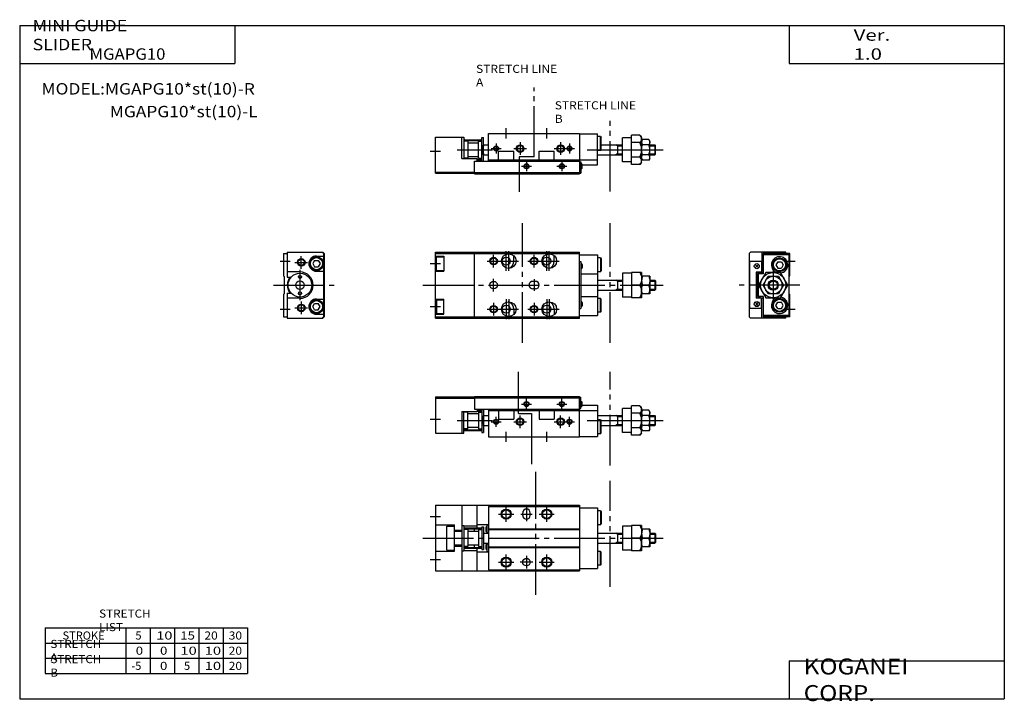
# Model space of a CAD drawing. Extents: x -194 to 195, y -135 to 135.
import ezdxf

# ---------------------------------------------------------------- set-up
doc = ezdxf.new("R2010")
doc.units = 0
doc.linetypes.add('CENTER', pattern=[26, 20, -2, 2, -2])
doc.linetypes.add('PHANTOM', pattern=[30, 20, -2, 2, -2, 2, -2])
doc.layers.get('0').update_dxf_attribs({"linetype": 'CONTINUOUS'})

# ---------------------------------------------------------------- blocks, each defined once
blk = doc.blocks.new('MGAPG10-6')
at = {"color": 3, "linetype": 'PHANTOM'}
for p, q in [((39.75, -22.37), (39.75, 26.21)), ((69, -19.26), (69, 22.65))]:
    blk.add_line(p, q, dxfattribs=at)
at = {"color": 7, "linetype": 'CONTINUOUS'}
for p, q in [((0, 13), (0, -13)), ((0, 13), (57, 13)), ((10.5, 13), (10.5, -13)), ((16.5, 3.97), (16.5, 13)), ((21, 12.5), (21, -12.5)), ((21, 12.5), (57, 12.5)), ((57, 13), (57, -13)), ((57, 12), (64, 12)), ((64, 12), (64, -12)), ((34.5, 9), (34.5, 10)), ((37.5, 9), (37.5, 10)), ((65.3, 10.75), (64, 10.75)), ((65.3, 10.75), (65.3, 5.25)), ((65.3, 10.75), (65.5, 10.4)), ((65.5, 10.4), (65.5, 5.6)), ((0, 5.2), (7.5, 5.2)), ((4.5, -4.7), (4.5, 4.7)), ((4.5, 4.7), (7.5, 4.7)), ((7.5, -5.2), (7.5, 5.2)), ((10.5, 5), (11.3, 5)), ((11.3, 5), (11.3, -5)), ((11.3, 4.87), (16.5, 4.87)), ((15.5, 2.7), (15.5, 3.97)), ((15.5, 3.97), (16.5, 3.97)), ((16.5, 5.4), (21, 5.4)), ((18.3, 4.5), (18.3, -4.5)), ((18.3, 4.5), (19, 4.5)), ((19, 4.5), (19, -4.5)), ((20, 4.2), (20, 2.8)), ((20.5, 4.5), (20.3, 4.5)), ((20.5, 5.3), (21, 5.3)), ((20.5, 2), (20.5, 5.3)), ((65.3, 5.25), (64, 5.25)), ((65.3, 5.25), (65.5, 5.6)), ((74, 4.7), (74, -4.7)), ((77.5, 4.7), (74, 4.7)), ((77.5, 5), (77.5, -5)), ((81.5, 5), (77.5, 5)), ((81.5, 5), (81.5, -5)), ((7.5, 3.2), (10.5, 3.2)), ((7.5, 2.7), (10.5, 2.7)), ((12.8, 3.35), (11.3, 3.35)), ((12.8, 3.35), (12.8, -3.35)), ((12.8, 2.7), (17, 2.7)), ((17, 3.35), (18.3, 3.35)), ((17, 3.35), (17, -3.35)), ((19, 2), (21, 2)), ((20.5, 2.5), (20.3, 2.5)), ((20.5, 2.26), (21, 2.26)), ((21, 3.7), (57, 3.7)), ((21, 3.4), (57, 3.4)), ((64, 2), (74, 2)), ((72, 2), (72, -2)), ((80.73, 0), (77.5, 0)), ((84.7, 3.5), (81.5, 3.5)), ((84.39, 0), (81.81, 0)), ((84.7, 3.5), (84.7, -3.5)), ((84.7, 2), (86.7, 2)), ((86.7, 2), (86.7, -2)), ((86.7, 2), (87, 1.7)), ((87, 1.7), (87, -1.7)), ((7.5, -2.7), (10.5, -2.7)), ((7.5, -3.2), (10.5, -3.2)), ((12.8, -3.35), (11.3, -3.35)), ((12.8, -2.7), (17, -2.7)), ((15.5, -3.97), (15.5, -2.7)), ((17, -3.35), (18.3, -3.35)), ((19, -2), (21, -2)), ((20, -2.8), (20, -4.2)), ((20.5, -2.5), (20.3, -2.5)), ((20.5, -5.3), (20.5, -2)), ((20.5, -2.26), (21, -2.26)), ((21, -3.4), (57, -3.4)), ((21, -3.7), (57, -3.7)), ((64, -2), (74, -2)), ((84.7, -3.5), (81.5, -3.5)), ((84.7, -2), (86.7, -2)), ((86.7, -2), (87, -1.7)), ((0, -5.2), (7.5, -5.2)), ((4.5, -4.7), (7.5, -4.7)), ((10.5, -5), (11.3, -5)), ((11.3, -4.87), (16.5, -4.87)), ((15.5, -3.97), (16.5, -3.97)), ((16.5, -13), (16.5, -3.97)), ((16.5, -5.4), (21, -5.4)), ((18.3, -4.5), (19, -4.5)), ((20.5, -4.5), (20.3, -4.5)), ((20.5, -5.3), (21, -5.3)), ((65.3, -5.25), (64, -5.25)), ((65.3, -5.25), (65.5, -5.6)), ((65.3, -10.75), (65.3, -5.25)), ((65.5, -10.4), (65.5, -5.6)), ((77.5, -4.7), (74, -4.7)), ((81.5, -5), (77.5, -5)), ((65.3, -10.75), (64, -10.75)), ((65.3, -10.75), (65.5, -10.4)), ((0, -13), (57, -13)), ((21, -12.5), (57, -12.5)), ((57, -12), (64, -12))]:
    blk.add_line(p, q, dxfattribs=at)
at = {"color": 2, "linetype": 'CONTINUOUS'}
for p, q in [((28, 6.5), (28, 12.5)), ((36, 12.3), (36, 6.7)), ((44, 6.5), (44, 12.5)), ((-2, 8.5), (2, 8.5)), ((25, 9.5), (31, 9.5)), ((33.7, 9.5), (38.3, 9.5)), ((41, 9.5), (47, 9.5)), ((19, 1.75), (19.43, 2)), ((72, 1.62), (71.34, 2)), ((72, 1.62), (74, 1.62)), ((84.7, 1.62), (87, 1.62)), ((19, -1.75), (19.43, -2)), ((72, -1.62), (71.34, -2)), ((72, -1.62), (74, -1.62)), ((84.7, -1.62), (87, -1.62)), ((28, -12.5), (28, -6.5)), ((36, -7), (36, -12)), ((44, -12.5), (44, -6.5)), ((-2, -8.5), (2, -8.5)), ((25, -9.5), (31, -9.5)), ((38.5, -9.5), (33.5, -9.5)), ((41, -9.5), (47, -9.5))]:
    blk.add_line(p, q, dxfattribs=at)
at = {"color": 2, "linetype": 'PHANTOM'}
for p, q in [((11.47, 4), (18.12, 4)), ((11.47, 3.65), (18.12, 3.65)), ((11.47, -3.65), (18.12, -3.65)), ((11.47, -4), (18.12, -4))]:
    blk.add_line(p, q, dxfattribs=at)
at = {"color": 2, "linetype": 'CENTER'}
blk.add_line((-5, 0), (90, 0), dxfattribs=at)
at = {"color": 2, "linetype": 'CONTINUOUS'}
for centre in [(28, 9.5), (44, 9.5), (28, -9.5), (44, -9.5)]:
    blk.add_circle(centre, 2, dxfattribs=at)
at = {"color": 7, "linetype": 'CONTINUOUS'}
for centre, radius in [((28, 9.5), 1.7), ((44, 9.5), 1.7), ((11.47, 3.83), 0.175), ((18.12, 3.83), 0.175), ((11.47, -3.83), 0.175), ((18.12, -3.83), 0.175), ((28, -9.5), 1.7), ((36, -9.5), 1.5), ((44, -9.5), 1.7)]:
    blk.add_circle(centre, radius, dxfattribs=at)
for centre, radius, start, end in [((36, 10), 1.5, 0, 180), ((36, 9), 1.5, 180, 0), ((20.3, 4.2), 0.3, 90, 180), ((20.3, 2.8), 0.3, 180, 270), ((20.3, -2.8), 0.3, 90, 180), ((20.3, -4.2), 0.3, 180, 270)]:
    blk.add_arc(centre, radius, start, end, dxfattribs=at)
for points, start_tangent, end_tangent in [([(80.73, 5), (81.29, 3.8), (81.5, 2.5), (81.29, 1.2), (80.73, 0)], (0.526204, -0.850359), (-0.526204, -0.850359)), ([(81.81, 3.5), (81.58, 2.64), (81.5, 1.75), (81.58, 0.86), (81.81, 0)], (-0.336439, -0.941705), (0.336439, -0.941705)), ([(81.81, -3.5), (81.58, -2.64), (81.5, -1.75), (81.58, -0.86), (81.81, 0)], (-0.336439, 0.941705), (0.336439, 0.941705)), ([(84.39, 3.5), (84.62, 2.64), (84.7, 1.75), (84.62, 0.86), (84.39, 0)], (0.336439, -0.941705), (-0.336439, -0.941705)), ([(84.39, -3.5), (84.62, -2.64), (84.7, -1.75), (84.62, -0.86), (84.39, 0)], (0.336439, 0.941705), (-0.336439, 0.941705)), ([(80.73, -5), (81.29, -3.8), (81.5, -2.5), (81.29, -1.2), (80.73, 0)], (0.526204, 0.850359), (-0.526204, 0.850359))]:
    blk.add_spline(points, degree=3, dxfattribs=dict(at, start_tangent=start_tangent, end_tangent=end_tangent))
blk = doc.blocks.new('MGAPG10-5')
at = {"color": 3, "linetype": 'PHANTOM'}
for p, q in [((32.89, 9.29), (32.89, 25.72)), ((69, -11.26), (69, 25.72)), ((32.9, 9.29), (38.01, 9.29)), ((38, 9.29), (38, -11.26))]:
    blk.add_line(p, q, dxfattribs=at)
at = {"color": 7, "linetype": 'CONTINUOUS'}
for p, q in [((0, 15.8), (0, 1.5)), ((0, 15.8), (15.5, 15.8)), ((15.5, 16), (15.5, 11)), ((15.5, 16), (57, 16)), ((57, 0), (57, 16)), ((57, 15.7), (57.5, 15.7)), ((57.5, 11.2), (57.5, 15.7)), ((0, 15.3), (15.5, 15.3)), ((15.5, 15.5), (57, 15.5)), ((57.5, 14), (57.7, 14)), ((57.5, 12), (57.7, 12)), ((58, 12.3), (58, 13.7)), ((58, 12.5), (64, 12.5)), ((64, 12.5), (64, 0.2)), ((80.73, 12.27), (77.5, 12.27)), ((77.5, 0.73), (77.5, 12.27)), ((81.5, 11.5), (80.73, 12.27)), ((10.5, 10), (10.5, 1.5)), ((10.5, 10), (16.5, 10)), ((11.3, 1.5), (11.3, 10)), ((12.8, 9.85), (11.3, 9.85)), ((12.8, 3.15), (12.8, 9.85)), ((12.8, 9.2), (17, 9.2)), ((15.5, 11), (57, 11)), ((16.5, 11), (16.5, 10)), ((17, 9.85), (18.3, 9.85)), ((17, 9.85), (17, 3.15)), ((18.3, 11), (18.3, 1.7)), ((18.3, 8.17), (19, 8.17)), ((19, 11), (19, 1.7)), ((19, 8.5), (21, 8.5)), ((21, 11), (21, 0)), ((21, 10.5), (57, 10.5)), ((25, 10.5), (25, 7)), ((31, 10.5), (31, 7)), ((41, 10.5), (41, 7)), ((47, 10.5), (47, 7)), ((57, 11.2), (57.5, 11.2)), ((57, 10.5), (64, 10.5)), ((64, 8.5), (74, 8.5)), ((72, 8.5), (72, 4.5)), ((74, 1.8), (74, 11.2)), ((77.5, 11.2), (74, 11.2)), ((80.73, 9.39), (77.5, 9.39)), ((81.5, 1.5), (81.5, 11.5)), ((81.5, 10), (81.81, 10.54)), ((84.39, 10.54), (81.81, 10.54)), ((84.39, 8.52), (81.81, 8.52)), ((84.7, 10), (84.39, 10.54)), ((84.7, 3), (84.7, 10)), ((84.7, 8.5), (86.7, 8.5)), ((86.7, 8.5), (86.7, 4.5)), ((86.7, 8.5), (87, 8.2)), ((87, 4.8), (87, 8.2)), ((18.3, 4.83), (19, 4.83)), ((19, 4.5), (21, 4.5)), ((25, 7), (31, 7)), ((41, 7), (47, 7)), ((65.3, 6.75), (64, 6.75)), ((65.3, 6.75), (65.5, 6.4)), ((65.3, 1.25), (65.3, 6.75)), ((65.5, 1.6), (65.5, 6.4)), ((65.5, 4.5), (74, 4.5)), ((84.39, 4.48), (81.81, 4.48)), ((84.7, 4.5), (86.7, 4.5)), ((86.7, 4.5), (87, 4.8)), ((0, 1.5), (11.3, 1.5)), ((12.8, 3.15), (11.3, 3.15)), ((12.8, 3.8), (17, 3.8)), ((17, 3.15), (18.3, 3.15)), ((18.3, 1.7), (19, 1.7)), ((21, 0), (57, 0)), ((57, 0.2), (64, 0.2)), ((65.3, 1.25), (64, 1.25)), ((65.3, 1.25), (65.5, 1.6)), ((77.5, 1.8), (74, 1.8)), ((80.73, 3.61), (77.5, 3.61)), ((80.73, 0.73), (77.5, 0.73)), ((81.5, 1.5), (80.73, 0.73)), ((81.5, 3), (81.81, 2.46)), ((84.39, 2.46), (81.5, 2.46)), ((84.7, 3), (84.39, 2.46))]:
    blk.add_line(p, q, dxfattribs=at)
at = {"color": 2, "linetype": 'CONTINUOUS'}
for p, q in [((34, 13), (38, 13)), ((36, 11), (36, 15)), ((48, 13), (52, 13)), ((50, 11), (50, 15)), ((19, 8.17), (18.3, 4.83)), ((18.3, 8.17), (19, 4.83)), ((19, 8.25), (19.43, 8.5)), ((24, 4), (24, 8)), ((33.5, 3.5), (33.5, 8.5)), ((49.5, 3.5), (49.5, 8.5)), ((53, 4), (53, 8)), ((72, 8.12), (71.34, 8.5)), ((72, 8.12), (74, 8.12)), ((84.7, 8.12), (87, 8.12)), ((-2, 7), (2, 7)), ((8.63, 6.5), (22.57, 6.5)), ((19, 4.75), (19.43, 4.5)), ((22, 6), (26, 6)), ((31, 6), (36, 6)), ((47, 6), (55, 6)), ((60, 6.5), (90, 6.5)), ((72, 4.88), (71.34, 4.5)), ((72, 4.88), (74, 4.88)), ((84.7, 4.88), (87, 4.88)), ((28, -2), (28, 2)), ((44, -2), (44, 2))]:
    blk.add_line(p, q, dxfattribs=at)
at = {"color": 2, "linetype": 'PHANTOM'}
for p, q in [((16.5, 10.5), (18.13, 10.5)), ((16.5, 10.15), (18.13, 10.15)), ((11.48, 2.85), (18.13, 2.85)), ((11.48, 2.5), (18.13, 2.5))]:
    blk.add_line(p, q, dxfattribs=at)
at = {"color": 2, "linetype": 'CONTINUOUS'}
for centre, radius in [((36, 13), 1), ((50, 13), 1), ((24, 6), 1), ((33.5, 6), 1.5), ((49.5, 6), 1.5), ((53, 6), 1)]:
    blk.add_circle(centre, radius, dxfattribs=at)
at = {"color": 7, "linetype": 'CONTINUOUS'}
for centre, radius in [((36, 13), 0.8), ((50, 13), 0.8), ((18.13, 10.32), 0.175), ((24, 6), 0.8), ((33.5, 6), 1.2), ((49.5, 6), 1.2), ((53, 6), 0.8), ((11.48, 2.67), 0.175), ((18.13, 2.67), 0.175)]:
    blk.add_circle(centre, radius, dxfattribs=at)
for centre, start, end in [((57.7, 13.7), 0, 90), ((57.7, 12.3), 270, 0)]:
    blk.add_arc(centre, 0.3, start, end, dxfattribs=at)
for points, start_tangent, end_tangent in [([(80.73, 12.27), (81.26, 11.61), (81.5, 10.83), (81.26, 10.05), (80.73, 9.39)], (0.731172, -0.682193), (-0.731172, -0.682193)), ([(80.73, 3.61), (81.29, 5.01), (81.5, 6.5), (81.29, 7.99), (80.73, 9.39)], (0.472347, 0.881412), (-0.472347, 0.881412)), ([(81.81, 10.54), (81.59, 10.06), (81.5, 9.53), (81.59, 9.01), (81.81, 8.52)], (-0.526204, -0.850359), (0.526204, -0.850359)), ([(81.81, 4.48), (81.58, 5.48), (81.5, 6.5), (81.58, 7.52), (81.81, 8.52)], (-0.295577, 0.955319), (0.295577, 0.955319)), ([(84.39, 10.54), (84.61, 10.06), (84.7, 9.53), (84.61, 9.01), (84.39, 8.52)], (0.526204, -0.850359), (-0.526204, -0.850359)), ([(84.39, 4.48), (84.62, 5.48), (84.7, 6.5), (84.62, 7.52), (84.39, 8.52)], (0.295577, 0.955319), (-0.295577, 0.955319)), ([(81.81, 2.46), (81.59, 2.94), (81.5, 3.47), (81.59, 3.99), (81.81, 4.48)], (-0.526204, 0.850359), (0.526204, 0.850359)), ([(81.81, 2.46), (81.59, 2.94), (81.5, 3.47), (81.59, 3.99), (81.81, 4.48)], (-0.526204, 0.850359), (0.526204, 0.850359)), ([(84.39, 2.46), (84.61, 2.94), (84.7, 3.47), (84.61, 3.99), (84.39, 4.48)], (0.526204, 0.850359), (-0.526204, 0.850359)), ([(84.39, 2.46), (84.61, 2.94), (84.7, 3.47), (84.61, 3.99), (84.39, 4.48)], (0.526204, 0.850359), (-0.526204, 0.850359)), ([(80.73, 0.73), (81.26, 1.39), (81.5, 2.17), (81.26, 2.95), (80.73, 3.61)], (0.731172, 0.682193), (-0.731172, 0.682193))]:
    blk.add_spline(points, degree=3, dxfattribs=dict(at, start_tangent=start_tangent, end_tangent=end_tangent))
blk = doc.blocks.new('MGAPG10-4')
at = {"color": 3, "linetype": 'PHANTOM'}
for p, q in [((39, -9.31), (39, 18.09)), ((69, -23.03), (69, 5.91)), ((39, -9.31), (33.16, -9.31)), ((33.16, -9.31), (33.16, -23.08))]:
    blk.add_line(p, q, dxfattribs=at)
at = {"color": 7, "linetype": 'CONTINUOUS'}
for p, q in [((21, 0), (57, 0)), ((21, -11), (21, 0)), ((57, 0), (57, -16)), ((0, -15.8), (0, -1.5)), ((0, -1.5), (11.3, -1.5)), ((10.5, -10), (10.5, -1.5)), ((11.3, -1.5), (11.3, -10)), ((12.8, -3.15), (11.3, -3.15)), ((12.8, -3.15), (12.8, -9.85)), ((12.8, -3.8), (17, -3.8)), ((17, -3.15), (18.3, -3.15)), ((17, -9.85), (17, -3.15)), ((18.3, -1.7), (19, -1.7)), ((18.3, -11), (18.3, -1.7)), ((19, -11), (19, -1.7)), ((57, -0.2), (64, -0.2)), ((64, -12.5), (64, -0.2)), ((65.3, -1.25), (64, -1.25)), ((65.3, -1.25), (65.5, -1.6)), ((65.3, -6.75), (65.3, -1.25)), ((65.5, -6.4), (65.5, -1.6)), ((74, -11.2), (74, -1.8)), ((77.5, -1.8), (74, -1.8)), ((80.73, -0.73), (77.5, -0.73)), ((77.5, -12.27), (77.5, -0.73)), ((80.73, -3.61), (77.5, -3.61)), ((81.5, -1.5), (80.73, -0.73)), ((81.5, -11.5), (81.5, -1.5)), ((81.5, -3), (81.81, -2.46)), ((84.39, -2.46), (81.81, -2.46)), ((84.7, -3), (84.39, -2.46)), ((84.7, -10), (84.7, -3)), ((18.3, -4.83), (19, -4.83)), ((19, -4.5), (21, -4.5)), ((25, -7), (31, -7)), ((25, -10.5), (25, -7)), ((31, -10.5), (31, -7)), ((41, -10.5), (41, -7)), ((41, -7), (47, -7)), ((47, -10.5), (47, -7)), ((65.3, -6.75), (64, -6.75)), ((65.3, -6.75), (65.5, -6.4)), ((65.5, -4.5), (74, -4.5)), ((72, -4.5), (72, -8.5)), ((84.39, -4.48), (81.81, -4.48)), ((84.7, -4.5), (86.7, -4.5)), ((86.7, -4.5), (86.7, -8.5)), ((86.7, -4.5), (87, -4.8)), ((87, -8.2), (87, -4.8)), ((10.5, -10), (16.5, -10)), ((12.8, -9.85), (11.3, -9.85)), ((12.8, -9.2), (17, -9.2)), ((15.5, -11), (57, -11)), ((15.5, -16), (15.5, -11)), ((16.5, -11), (16.5, -10)), ((17, -9.85), (18.3, -9.85)), ((18.3, -8.17), (19, -8.17)), ((19, -8.5), (21, -8.5)), ((21, -10.5), (57, -10.5)), ((57, -10.5), (64, -10.5)), ((57, -11.2), (57.5, -11.2)), ((57.5, -11.2), (57.5, -15.7)), ((64, -8.5), (74, -8.5)), ((77.5, -11.2), (74, -11.2)), ((80.73, -9.39), (77.5, -9.39)), ((81.5, -11.5), (80.73, -12.27)), ((81.5, -10), (81.81, -10.54)), ((84.39, -10.54), (81.5, -10.54)), ((84.39, -8.52), (81.81, -8.52)), ((84.7, -10), (84.39, -10.54)), ((84.7, -8.5), (86.7, -8.5)), ((86.7, -8.5), (87, -8.2)), ((0, -15.3), (15.5, -15.3)), ((15.5, -15.5), (57, -15.5)), ((57.5, -12), (57.7, -12)), ((57.5, -14), (57.7, -14)), ((58, -13.7), (58, -12.3)), ((58, -12.5), (64, -12.5)), ((80.73, -12.27), (77.5, -12.27)), ((0, -15.8), (15.5, -15.8)), ((15.5, -16), (57, -16)), ((57, -15.7), (57.5, -15.7))]:
    blk.add_line(p, q, dxfattribs=at)
at = {"color": 2, "linetype": 'CONTINUOUS'}
for p, q in [((28, -2), (28, 2)), ((44, -2), (44, 2)), ((33.5, -3.5), (33.5, -8.5)), ((49.5, -3.5), (49.5, -8.5)), ((-2, -7), (2, -7)), ((8.63, -6.5), (22.57, -6.5)), ((18.3, -4.83), (19, -8.17)), ((19, -4.83), (18.3, -8.17)), ((19, -4.75), (19.43, -4.5)), ((22, -6), (26, -6)), ((24, -4), (24, -8)), ((31, -6), (36, -6)), ((47, -6), (55, -6)), ((53, -4), (53, -8)), ((60, -6.5), (90, -6.5)), ((72, -4.88), (71.34, -4.5)), ((72, -4.88), (74, -4.88)), ((84.7, -4.88), (87, -4.88)), ((19, -8.25), (19.43, -8.5)), ((36, -11), (36, -15)), ((50, -11), (50, -15)), ((72, -8.12), (71.34, -8.5)), ((72, -8.12), (74, -8.12)), ((84.7, -8.12), (87, -8.12)), ((34, -13), (38, -13)), ((48, -13), (52, -13))]:
    blk.add_line(p, q, dxfattribs=at)
at = {"color": 2, "linetype": 'PHANTOM'}
for p, q in [((11.48, -2.5), (18.13, -2.5)), ((11.48, -2.85), (18.13, -2.85)), ((16.5, -10.15), (18.13, -10.15)), ((16.5, -10.5), (18.13, -10.5))]:
    blk.add_line(p, q, dxfattribs=at)
at = {"color": 7, "linetype": 'CONTINUOUS'}
for centre, radius in [((11.48, -2.67), 0.175), ((18.13, -2.67), 0.175), ((24, -6), 0.8), ((33.5, -6), 1.2), ((49.5, -6), 1.2), ((53, -6), 0.8), ((18.13, -10.33), 0.175), ((36, -13), 0.8), ((50, -13), 0.8)]:
    blk.add_circle(centre, radius, dxfattribs=at)
at = {"color": 2, "linetype": 'CONTINUOUS'}
for centre, radius in [((24, -6), 1), ((33.5, -6), 1.5), ((49.5, -6), 1.5), ((53, -6), 1), ((36, -13), 1), ((50, -13), 1)]:
    blk.add_circle(centre, radius, dxfattribs=at)
at = {"color": 7, "linetype": 'CONTINUOUS'}
for centre, start, end in [((57.7, -12.3), 0, 90), ((57.7, -13.7), 270, 0)]:
    blk.add_arc(centre, 0.3, start, end, dxfattribs=at)
for points, start_tangent, end_tangent in [([(80.73, -0.73), (81.26, -1.39), (81.5, -2.17), (81.26, -2.95), (80.73, -3.61)], (0.731172, -0.682193), (-0.731172, -0.682193)), ([(80.73, -9.39), (81.29, -7.99), (81.5, -6.5), (81.29, -5.01), (80.73, -3.61)], (0.472347, 0.881412), (-0.472347, 0.881412)), ([(81.81, -2.46), (81.59, -2.94), (81.5, -3.47), (81.59, -3.99), (81.81, -4.48)], (-0.526204, -0.850359), (0.526204, -0.850359)), ([(84.39, -2.46), (84.61, -2.94), (84.7, -3.47), (84.61, -3.99), (84.39, -4.48)], (0.526204, -0.850359), (-0.526204, -0.850359)), ([(81.81, -8.52), (81.58, -7.52), (81.5, -6.5), (81.58, -5.48), (81.81, -4.48)], (-0.295577, 0.955319), (0.295577, 0.955319)), ([(84.39, -8.52), (84.62, -7.52), (84.7, -6.5), (84.62, -5.48), (84.39, -4.48)], (0.295577, 0.955319), (-0.295577, 0.955319)), ([(80.73, -12.27), (81.26, -11.61), (81.5, -10.83), (81.26, -10.05), (80.73, -9.39)], (0.731172, 0.682193), (-0.731172, 0.682193)), ([(81.81, -10.54), (81.59, -10.06), (81.5, -9.53), (81.59, -9.01), (81.81, -8.52)], (-0.526204, 0.850359), (0.526204, 0.850359)), ([(81.81, -10.54), (81.59, -10.06), (81.5, -9.53), (81.59, -9.01), (81.81, -8.52)], (-0.526204, 0.850359), (0.526204, 0.850359)), ([(84.39, -10.54), (84.61, -10.06), (84.7, -9.53), (84.61, -9.01), (84.39, -8.52)], (0.526204, 0.850359), (-0.526204, 0.850359)), ([(84.39, -10.54), (84.61, -10.06), (84.7, -9.53), (84.61, -9.01), (84.39, -8.52)], (0.526204, 0.850359), (-0.526204, 0.850359))]:
    blk.add_spline(points, degree=3, dxfattribs=dict(at, start_tangent=start_tangent, end_tangent=end_tangent))
blk = doc.blocks.new('MGAPG10-3')
at = {"color": 7, "linetype": 'CONTINUOUS'}
for p, q in [((-16, 12.5), (-15.5, 13)), ((-16, 12.5), (-16, -12.5)), ((-1.5, 13), (-15.5, 13)), ((-11, 13), (-11, 5.4)), ((-10.5, 12.5), (-10.5, 4.5)), ((0, 12.5), (-10.5, 12.5)), ((-0.2, 12), (-10.5, 12)), ((-1.5, 12.5), (-1.5, 13)), ((-0.2, -12), (-0.2, 12)), ((0, 3.7), (0, 12.5)), ((-11.2, 9.3), (-15.7, 9.3)), ((-15.7, -9.3), (-15.7, 9.3)), ((-12.43, 6.93), (-13.57, 8.07)), ((-12.43, 8.07), (-13.57, 6.93)), ((-11.2, 9.3), (-11.2, 5.1)), ((-4.72, 9.25), (-5.44, 8)), ((-5.44, 8), (-4.72, 6.75)), ((-4.72, 9.25), (-3.28, 9.25)), ((-3.28, 9.25), (-2.56, 8)), ((-2.56, 8), (-3.28, 6.75)), ((-13.2, 5.1), (-13.2, -5.1)), ((-11.2, 5.1), (-13.2, 5.1)), ((-12.8, 5), (-12.47, 5)), ((-12.8, -5), (-12.8, 5)), ((-10.5, 4.5), (-12.5, 4.5)), ((-12.5, 4.5), (-12.5, -4.5)), ((-9.39, 5), (-12.27, 0)), ((-11.53, 5), (-10.5, 5)), ((-11.2, 5.4), (-11, 5.4)), ((-3.61, 5), (-9.39, 5)), ((-4.72, 6.75), (-3.28, 6.75)), ((-0.73, 0), (-3.61, 5)), ((-12.27, 0), (-9.39, -5)), ((-10.54, 0), (-8.52, 3.5)), ((-8.52, -3.5), (-10.54, 0)), ((-8.52, 3.5), (-4.48, 3.5)), ((-4.48, 3.5), (-2.46, 0)), ((-2.46, 0), (-4.48, -3.5)), ((-3.61, -5), (-0.73, 0)), ((-0.2, 3.5), (0, 3.7)), ((-4.48, -3.5), (-8.52, -3.5)), ((-0.2, -3.5), (0, -3.7)), ((0, -12.5), (0, -3.7)), ((-12.43, -8.07), (-13.57, -6.93)), ((-12.43, -6.93), (-13.57, -8.07)), ((-11.2, -5.1), (-13.2, -5.1)), ((-12.8, -5), (-12.47, -5)), ((-10.5, -4.5), (-12.5, -4.5)), ((-11.53, -5), (-10.5, -5)), ((-11.2, -9.3), (-11.2, -5.1)), ((-11.2, -5.4), (-11, -5.4)), ((-11, -13), (-11, -5.4)), ((-10.5, -4.5), (-10.5, -12.5)), ((-9.39, -5), (-3.61, -5)), ((-5.44, -8), (-4.72, -6.75)), ((-4.72, -6.75), (-3.28, -6.75)), ((-2.56, -8), (-3.28, -6.75)), ((-11.2, -9.3), (-15.7, -9.3)), ((-4.72, -9.25), (-5.44, -8)), ((-4.72, -9.25), (-3.28, -9.25)), ((-3.28, -9.25), (-2.56, -8)), ((-16, -12.5), (-15.5, -13)), ((-1.5, -13), (-15.5, -13)), ((-0.2, -12), (-10.5, -12)), ((0, -12.5), (-10.5, -12.5)), ((-1.5, -13), (-1.5, -12.5))]:
    blk.add_line(p, q, dxfattribs=at)
at = {"color": 2, "linetype": 'CONTINUOUS'}
for p, q in [((-1.01, 9.5), (2.17, 9.5)), ((-6.5, 6.1), (-6.5, -6.1)), ((-0.95, -9.5), (2.17, -9.5))]:
    blk.add_line(p, q, dxfattribs=at)
at = {"color": 2, "linetype": 'CENTER'}
blk.add_line((4, 0), (-20, 0), dxfattribs=at)
at = {"color": 7, "linetype": 'CONTINUOUS'}
for centre, radius in [((-13, 7.5), 1), ((-4, 8), 2.75), ((-4, 8), 2.4), ((-6.5, 0), 5), ((-6.5, 0), 3.5), ((-6.5, 0), 2), ((-13, -7.5), 1), ((-4, -8), 2.75), ((-4, -8), 2.4)]:
    blk.add_circle(centre, radius, dxfattribs=at)
at = {"color": 2, "linetype": 'CONTINUOUS'}
blk.add_circle((-6.5, 0), 1.62, dxfattribs=at)
at = {"color": 7, "linetype": 'CONTINUOUS'}
for centre, radius, start, end in [((-4, 8), 3.25, 278.9931, 247.3801), ((-12, 5.2), 0.5, 191.537, 348.463), ((-11.93, 5.27), 0.6, 206.7437, 249.5127), ((-12, 5.08), 0.4, 249.5127, 290.4873), ((-12.07, 5.27), 0.6, 290.4873, 333.2563), ((-12, -5.2), 0.5, 11.537, 168.463), ((-11.93, -5.27), 0.6, 110.4873, 153.2563), ((-12, -5.08), 0.4, 69.5127, 110.4873), ((-12.07, -5.27), 0.6, 26.7437, 69.5127), ((-4, -8), 3.25, 112.6199, 81.0069)]:
    blk.add_arc(centre, radius, start, end, dxfattribs=at)
blk = doc.blocks.new('MGAPG10-2')
at = {"color": 7, "linetype": 'CONTINUOUS'}
for p, q in [((0, 12.5), (1.5, 12.5)), ((0, 12.5), (0, 3.7)), ((1.5, 13), (1.5, 3.2)), ((1.5, 13), (15.5, 13)), ((15.3, 13), (15.8, 12.5)), ((16, 12.5), (15.5, 13)), ((15.8, 12.5), (15.8, -12.5)), ((16, 12.5), (16, -12.5)), ((12.28, 9.75), (11.56, 8.5)), ((11.56, 8.5), (12.28, 7.25)), ((12.28, 9.75), (13.72, 9.75)), ((13, 11.5), (15.8, 11.5)), ((13.72, 9.75), (14.44, 8.5)), ((14.44, 8.5), (13.72, 7.25)), ((6.5, 5.2), (1.5, 5.2)), ((12.28, 7.25), (13.72, 7.25)), ((13, 5.5), (15.8, 5.5)), ((0.3, 3.4), (0, 3.7)), ((0.3, 3.4), (0.3, -3.4)), ((1.5, 3.2), (3.06, 3.2)), ((0.3, -3.4), (0, -3.7)), ((0, -3.7), (0, -12.5)), ((1.5, -3.2), (3.06, -3.2)), ((1.5, -3.2), (1.5, -13)), ((6.5, -5.2), (1.5, -5.2)), ((11.56, -8.5), (12.28, -7.25)), ((12.28, -7.25), (13.72, -7.25)), ((13, -5.5), (15.8, -5.5)), ((14.44, -8.5), (13.72, -7.25)), ((12.28, -9.75), (11.56, -8.5)), ((12.28, -9.75), (13.72, -9.75)), ((13, -11.5), (15.8, -11.5)), ((13.72, -9.75), (14.44, -8.5)), ((0, -12.5), (1.5, -12.5)), ((1.5, -13), (15.5, -13)), ((15.8, -12.5), (15.3, -13)), ((15.5, -13), (16, -12.5))]:
    blk.add_line(p, q, dxfattribs=at)
at = {"color": 2, "linetype": 'CONTINUOUS'}
for p, q in [((-1.36, 9.5), (2.67, 9.5)), ((4.5, 9), (9.5, 9)), ((7, 6.5), (7, 11.5)), ((6.5, 6), (6.5, -6)), ((7, -6.5), (7, -11.5)), ((-1.36, -9.5), (2.67, -9.5)), ((4.5, -9), (9.5, -9))]:
    blk.add_line(p, q, dxfattribs=at)
at = {"color": 2, "linetype": 'CENTER'}
blk.add_line((-4, 0), (20, 0), dxfattribs=at)
at = {"color": 2, "linetype": 'CONTINUOUS'}
for centre in [(7, 9), (7, -9)]:
    blk.add_circle(centre, 1.5, dxfattribs=at)
at = {"color": 7, "linetype": 'CONTINUOUS'}
for centre, radius in [((7, 9), 1.25), ((13, 8.5), 2.75), ((13, 8.5), 2.4), ((6.5, 0), 4.7), ((6.5, 0), 1.7), ((6.5, 3.25), 0.6), ((6.5, -3.25), 0.6), ((7, -9), 1.25), ((13, -8.5), 2.75), ((13, -8.5), 2.4)]:
    blk.add_circle(centre, radius, dxfattribs=at)
for centre, radius, start, end in [((13, 8.5), 3, 90, 270), ((6.5, 0), 5.2, 270, 90), ((6.5, 0), 5, 140.2082, 219.7918), ((13, -8.5), 3, 90, 270)]:
    blk.add_arc(centre, radius, start, end, dxfattribs=at)
blk = doc.blocks.new('MGAPG10-1')
at = {"color": 3, "linetype": 'PHANTOM'}
for p, q in [((34.45, -22.78), (34.45, 24.47)), ((69, -22.78), (69, 24.47))]:
    blk.add_line(p, q, dxfattribs=at)
at = {"color": 7, "linetype": 'CONTINUOUS'}
for p, q in [((0, -13), (0, 13)), ((0, 13), (57, 13)), ((0, 12.5), (57, 12.5)), ((15.5, -13), (15.5, 13)), ((57, -13), (57, 13)), ((57, 12), (64, 12)), ((64, 12), (64, -12)), ((0, 11.5), (3.3, 11.5)), ((0.5, 11.25), (0.3, 10.9)), ((0.3, 6.1), (0.3, 10.9)), ((0.5, 11.25), (3.3, 11.25)), ((0.5, 5.75), (0.5, 11.25)), ((3.3, 11.5), (3.3, 5.5)), ((31, 9.5), (31, 11.6)), ((47, 9.5), (47, 11.6)), ((57, 9.3), (57.5, 9.3)), ((57.5, 9.3), (57.5, -9.3)), ((57.5, 8.5), (57.7, 8.5)), ((58, 8.2), (58, 6.8)), ((65.3, 10.75), (64, 10.75)), ((65.3, 10.75), (65.3, 5.25)), ((65.3, 10.75), (65.5, 10.4)), ((65.5, 10.4), (65.5, 5.6)), ((0, 5.5), (3.3, 5.5)), ((0.5, 5.75), (0.3, 6.1)), ((0.5, 5.75), (3.3, 5.75)), ((57.5, 6.5), (57.7, 6.5)), ((57.5, 4.5), (64, 4.5)), ((65.3, 5.25), (64, 5.25)), ((65.3, 5.25), (65.5, 5.6)), ((74, 4.7), (74, -4.7)), ((77.5, 4.7), (74, 4.7)), ((77.5, 5), (77.5, -5)), ((81.5, 5), (77.5, 5)), ((81.5, 5), (81.5, -5)), ((39.5, 1.5), (38.5, 1.5)), ((64, 2), (74, 2)), ((72, 2), (72, -2)), ((80.73, 0), (77.5, 0)), ((84.7, 3.5), (81.5, 3.5)), ((84.39, 0), (81.81, 0)), ((84.7, 3.5), (84.7, -3.5)), ((84.7, 2), (86.7, 2)), ((86.7, 2), (86.7, -2)), ((86.7, 2), (87, 1.7)), ((87, 1.7), (87, -1.7)), ((39.5, -1.5), (38.5, -1.5)), ((64, -2), (74, -2)), ((84.7, -3.5), (81.5, -3.5)), ((84.7, -2), (86.7, -2)), ((86.7, -2), (87, -1.7)), ((0, -5.5), (3.3, -5.5)), ((0.5, -5.75), (0.3, -6.1)), ((0.3, -6.1), (0.3, -10.9)), ((0.5, -5.75), (3.3, -5.75)), ((0.5, -5.75), (0.5, -11.25)), ((3.3, -11.5), (3.3, -5.5)), ((57.5, -4.5), (64, -4.5)), ((57.5, -6.5), (57.7, -6.5)), ((58, -6.8), (58, -8.2)), ((65.3, -5.25), (64, -5.25)), ((65.3, -5.25), (65.5, -5.6)), ((65.3, -10.75), (65.3, -5.25)), ((65.5, -10.4), (65.5, -5.6)), ((77.5, -4.7), (74, -4.7)), ((81.5, -5), (77.5, -5)), ((0, -11.5), (3.3, -11.5)), ((0.5, -11.25), (0.3, -10.9)), ((0.5, -11.25), (3.3, -11.25)), ((31, -9.5), (31, -11.6)), ((47, -9.5), (47, -11.6)), ((57, -9.3), (57.5, -9.3)), ((57.5, -8.5), (57.7, -8.5)), ((65.3, -10.75), (64, -10.75)), ((65.3, -10.75), (65.5, -10.4)), ((0, -12.5), (57, -12.5)), ((0, -13), (57, -13)), ((57, -12), (64, -12))]:
    blk.add_line(p, q, dxfattribs=at)
at = {"color": 2, "linetype": 'CONTINUOUS'}
for p, q in [((23, 7), (23, 12)), ((28, 5.6), (28, 13.4)), ((29, 5.6), (29, 13.4)), ((39, 7), (39, 12)), ((44, 5.6), (44, 13.4)), ((45, 5.6), (45, 13.4)), ((-2, 8.5), (2, 8.5)), ((20.5, 9.5), (32.9, 9.5)), ((36.5, 9.5), (48.9, 9.5)), ((23, -2.5), (23, 2.5)), ((39, 2.3), (39, -2.3)), ((72, 1.62), (71.34, 2)), ((72, 1.62), (74, 1.62)), ((84.7, 1.62), (87, 1.62)), ((72, -1.62), (71.34, -2)), ((72, -1.62), (74, -1.62)), ((84.7, -1.62), (87, -1.62)), ((23, -7), (23, -12)), ((28, -5.6), (28, -13.4)), ((29, -5.6), (29, -13.4)), ((39, -7), (39, -12)), ((44, -5.6), (44, -13.4)), ((45, -5.6), (45, -13.4)), ((-2, -8.5), (2, -8.5)), ((20.5, -9.5), (32.9, -9.5)), ((36.5, -9.5), (48.9, -9.5))]:
    blk.add_line(p, q, dxfattribs=at)
at = {"color": 2, "linetype": 'CENTER'}
blk.add_line((-5, 0), (90, 0), dxfattribs=at)
at = {"color": 7, "linetype": 'CONTINUOUS'}
for centre, radius in [((29, 9.5), 2.9), ((45, 9.5), 2.9), ((23, 9.5), 1.25), ((28, 9.5), 1.6), ((39, 9.5), 1.25), ((44, 9.5), 1.6), ((23, 0), 1.5), ((29, -9.5), 2.9), ((45, -9.5), 2.9), ((23, -9.5), 1.25), ((28, -9.5), 1.6), ((39, -9.5), 1.25), ((44, -9.5), 1.6)]:
    blk.add_circle(centre, radius, dxfattribs=at)
at = {"color": 2, "linetype": 'CONTINUOUS'}
for centre in [(23, 9.5), (39, 9.5), (23, -9.5), (39, -9.5)]:
    blk.add_circle(centre, 1.5, dxfattribs=at)
at = {"color": 7, "linetype": 'CONTINUOUS'}
for centre, radius, start, end in [((28, 9.5), 3, 285.367, 0), ((44, 9.5), 3, 285.367, 0), ((57.7, 8.2), 0.3, 0, 90), ((57.7, 6.8), 0.3, 270, 0), ((38.5, 0), 1.5, 90, 270), ((39.5, 0), 1.5, 270, 90), ((28, -9.5), 3, 0, 74.633), ((44, -9.5), 3, 0, 74.633), ((57.7, -6.8), 0.3, 0, 90), ((57.7, -8.2), 0.3, 270, 0)]:
    blk.add_arc(centre, radius, start, end, dxfattribs=at)
for points, start_tangent, end_tangent in [([(80.73, 5), (81.29, 3.8), (81.5, 2.5), (81.29, 1.2), (80.73, 0)], (0.526204, -0.850359), (-0.526204, -0.850359)), ([(81.81, 3.5), (81.58, 2.64), (81.5, 1.75), (81.58, 0.86), (81.81, 0)], (-0.336439, -0.941705), (0.336439, -0.941705)), ([(81.81, -3.5), (81.58, -2.64), (81.5, -1.75), (81.58, -0.86), (81.81, 0)], (-0.336439, 0.941705), (0.336439, 0.941705)), ([(84.39, 3.5), (84.62, 2.64), (84.7, 1.75), (84.62, 0.86), (84.39, 0)], (0.336439, -0.941705), (-0.336439, -0.941705)), ([(84.39, -3.5), (84.62, -2.64), (84.7, -1.75), (84.62, -0.86), (84.39, 0)], (0.336439, 0.941705), (-0.336439, 0.941705)), ([(80.73, -5), (81.29, -3.8), (81.5, -2.5), (81.29, -1.2), (80.73, 0)], (0.526204, 0.850359), (-0.526204, 0.850359))]:
    blk.add_spline(points, degree=3, dxfattribs=dict(at, start_tangent=start_tangent, end_tangent=end_tangent))

msp = doc.modelspace()

# ---------------------------------------------------------------- linework, layer by layer
at = {"color": 7, "linetype": 'CONTINUOUS'}
for p, q in [((-194.25, 132.6), (194.8, 132.6)), ((-194.25, 132.6), (-194.25, -133.5)), ((-109.25, 132.6), (-109.25, 117.6)), ((109.8, 132.6), (109.8, 117.6)), ((194.8, 132.6), (194.8, -133.5)), ((-194.25, 117.6), (-109.25, 117.6)), ((109.8, 117.6), (194.8, 117.6)), ((-184.25, -105.5), (-104.25, -105.5)), ((-184.25, -105.5), (-184.25, -123.5)), ((-152.25, -105.5), (-152.25, -123.5)), ((-142.65, -105.5), (-142.65, -123.5)), ((-133.05, -105.5), (-133.05, -123.5)), ((-123.45, -105.5), (-123.45, -123.5)), ((-113.85, -105.5), (-113.85, -123.5)), ((-104.25, -105.5), (-104.25, -123.5)), ((-184.25, -111.5), (-104.25, -111.5)), ((-184.25, -117.5), (-104.25, -117.5)), ((109.8, -118.5), (109.8, -133.5)), ((109.8, -118.5), (194.8, -118.5)), ((-184.25, -123.5), (-104.25, -123.5)), ((-194.25, -133.5), (194.8, -133.5))]:
    msp.add_line(p, q, dxfattribs=at)

# ---------------------------------------------------------------- block references
at = {"linetype": 'ByBlock'}
for name, p in [('MGAPG10-4', (-30, 90)), ('MGAPG10-1', (-30, 30)), ('MGAPG10-2', (-90, 30)), ('MGAPG10-3', (110, 30)), ('MGAPG10-5', (-30, -30)), ('MGAPG10-6', (-30, -70))]:
    msp.add_blockref(name, p, dxfattribs=at)

# ---------------------------------------------------------------- texts
at = {"color": 7, "linetype": 'CONTINUOUS', "attachment_point": 4}
for s, insert, char_height in [('\\W1.143;\\A1;MINI GUIDE SLIDER', (-189.14, 128.85), 4.5), ('\\W1.311;\\A1;Ver. 1.0', (135.28, 125.1), 4.5), ('\\W1.077;\\A1;MGAPG10', (-166.69, 121.35), 4.5), ('\\W1.119;\\A1;MODEL:MGAPG10*st(10)-R', (-185.66, 107.6), 4.5), ('\\W1.116;\\A1;MGAPG10*st(10)-L', (-158.66, 98.6), 4.5), ('\\W1.065;\\A1;STRETCH LIST', (-162.88, -102.5), 3.2), ('\\A1;STROKE', (-177.32, -108.5), 3.2), ('\\A1;5', (-148.52, -108.5), 3.2), ('\\W1.333;\\A1;10', (-140.34, -108.5), 3.2), ('\\W1.200;\\A1;15', (-130.81, -108.5), 3.2), ('\\W1.091;\\A1;20', (-121.27, -108.5), 3.2), ('\\W1.091;\\A1;30', (-111.67, -108.5), 3.2), ('\\W1.047;\\A1;STRETCH A', (-182.09, -114.5), 3.2), ('\\W1.047;\\A1;STRETCH B', (-182.09, -120.5), 3.2), ('\\W1.200;\\A1;0', (-148.41, -114.5), 3.2), ('\\W1.200;\\A1;0', (-138.81, -114.5), 3.2), ('\\W1.333;\\A1;10', (-130.74, -114.5), 3.2), ('\\W1.333;\\A1;10', (-121.14, -114.5), 3.2), ('\\W1.091;\\A1;20', (-111.67, -114.5), 3.2), ('\\A1;-5', (-150.12, -120.5), 3.2), ('\\W1.200;\\A1;0', (-138.81, -120.5), 3.2), ('\\A1;5', (-129.32, -120.5), 3.2), ('\\W1.333;\\A1;10', (-121.14, -120.5), 3.2), ('\\W1.091;\\A1;20', (-111.67, -120.5), 3.2), ('\\W1.121;\\A1;KOGANEI CORP.', (115.53, -126), 6.3)]:
    msp.add_mtext(s, dxfattribs=dict(at, insert=insert, char_height=char_height))
at = {"color": 3, "linetype": 'CONTINUOUS', "char_height": 3.2, "attachment_point": 4}
for s, insert in [('\\W1.088;\\A1;STRETCH LINE A', (-13.94, 112.83)), ('\\W1.088;\\A1;STRETCH LINE B', (17.18, 98.41))]:
    msp.add_mtext(s, dxfattribs=dict(at, insert=insert))

doc.saveas('drawing.dxf')
